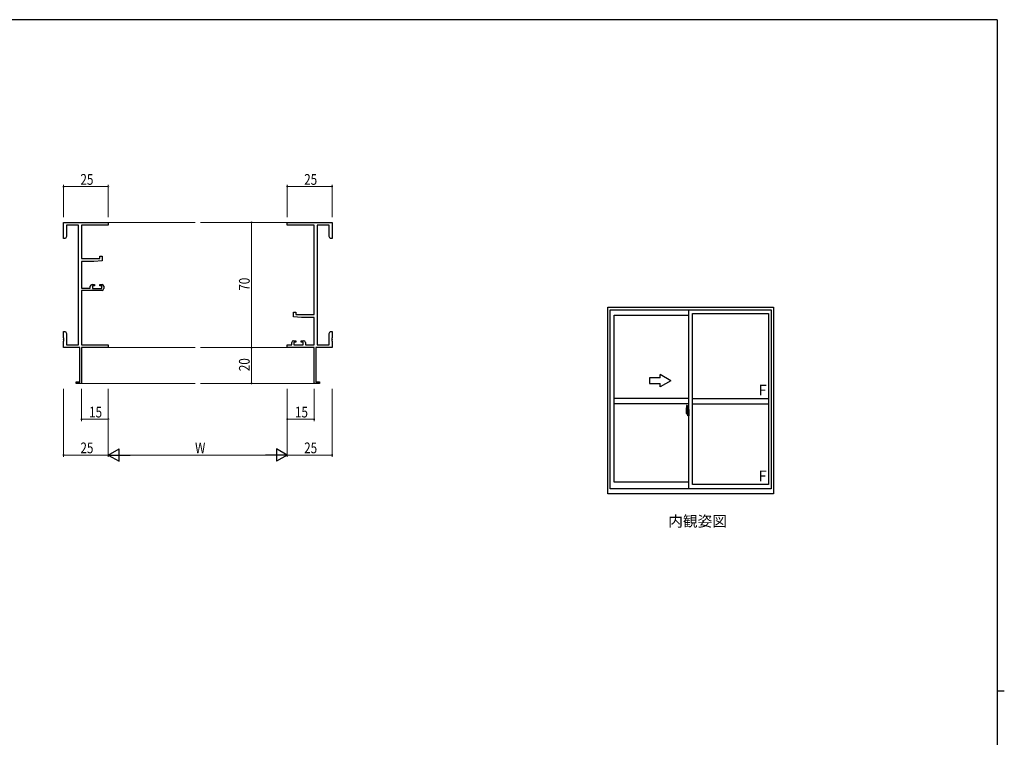
# Model space of a CAD drawing. Extents: x 0 to 1133, y 0 to 806.
# Drawn here: x 558 to 1108, y 401 to 802 of the extents above; entities that cross this region are included whole.
import ezdxf

# ---------------------------------------------------------------- set-up
doc = ezdxf.new("R2010")
doc.units = 0
doc.linetypes.add('YCENTER_1', pattern=[13, 10, -1, 1, -1])
doc.layers.add('USER1', color=3, linetype='CONTINUOUS')
doc.layers.add('YKK_ZWAK', color=7, linetype='CONTINUOUS')
for name, color, linetype, lineweight in [('YKK_11', 7, 'CONTINUOUS', 30), ('YKK_12', 2, 'CONTINUOUS', 13), ('YKK_A1', 4, 'CONTINUOUS', 30), ('YKK_D', 6, 'CONTINUOUS', 13)]:
    doc.layers.add(name, color=color, linetype=linetype, lineweight=lineweight)
doc.styles.get("Standard").update_dxf_attribs({"font": 'ROMANS.SHX', "bigfont": 'EXTFONT.SHX'})

# ---------------------------------------------------------------- blocks, each defined once
blk = doc.blocks.new('A201')
at = {"layer": 'YKK_ZWAK', "color": 254, "linetype": 'Continuous'}
for p, q in [((571, 410), (21, 410)), ((571, 410), (571, 35)), ((571, 222.5), (573, 222.5))]:
    blk.add_line(p, q, dxfattribs=at)

msp = doc.modelspace()

# ---------------------------------------------------------------- linework, layer by layer
at = {"layer": 'YKK_11', "color": 0, "linetype": 'ByBlock', "lineweight": -2}
for p, q in [((582.42, 688.73), (607.42, 688.73)), ((582.42, 679.73), (582.42, 688.73)), ((607.42, 688.73), (607.42, 687.1)), ((707.42, 688.73), (732.42, 688.73)), ((707.42, 687.1), (707.42, 688.73)), ((732.42, 688.73), (732.42, 679.73)), ((590.79, 687.1), (584.05, 687.1)), ((584.05, 687.1), (584.05, 680.82)), ((590.79, 620.36), (590.79, 687.1)), ((592.42, 687.1), (592.42, 668.63)), ((607.42, 687.1), (592.42, 687.1)), ((722.42, 687.1), (707.42, 687.1)), ((722.42, 637.23), (722.42, 687.1)), ((724.05, 687.1), (724.05, 620.36)), ((730.79, 687.1), (724.05, 687.1)), ((730.79, 680.82), (730.79, 687.1)), ((583.42, 679.73), (582.42, 679.73)), ((584.05, 680.82), (583.42, 679.73)), ((731.42, 679.73), (730.79, 680.82)), ((732.42, 679.73), (731.42, 679.73)), ((592.42, 668.63), (602.72, 668.63)), ((592.42, 666.93), (592.42, 651.93)), ((599.42, 666.93), (592.42, 666.93)), ((603.92, 667.32), (599.42, 666.93)), ((602.72, 669.93), (603.92, 669.93)), ((602.72, 668.63), (602.72, 669.93)), ((603.92, 669.93), (603.92, 667.32)), ((592.42, 651.93), (597.32, 651.93)), ((592.42, 650.73), (592.42, 620.36)), ((603.92, 650.73), (592.42, 650.73)), ((597.32, 651.93), (597.32, 653.03)), ((598.32, 654.03), (599.62, 654.03)), ((598.52, 653.23), (598.52, 651.73)), ((599.62, 653.23), (598.52, 653.23)), ((598.52, 651.73), (603.72, 651.73)), ((599.62, 654.03), (599.62, 653.23)), ((602.62, 654.03), (603.92, 654.03)), ((602.62, 653.23), (602.62, 654.03)), ((603.72, 653.23), (602.62, 653.23)), ((603.72, 651.73), (603.72, 653.23)), ((604.92, 653.03), (604.92, 651.73)), ((710.92, 638.53), (712.12, 638.53)), ((710.92, 635.92), (710.92, 638.53)), ((712.12, 638.53), (712.12, 637.23)), ((715.42, 635.53), (710.92, 635.92)), ((712.12, 637.23), (722.42, 637.23)), ((722.42, 635.53), (715.42, 635.53)), ((722.42, 620.36), (722.42, 635.53)), ((582.42, 627.73), (583.42, 627.73)), ((582.42, 624.19), (582.42, 627.73)), ((583.42, 627.73), (584.05, 626.64)), ((730.79, 626.64), (731.42, 627.73)), ((731.42, 627.73), (732.42, 627.73)), ((732.42, 627.73), (732.42, 624.19)), ((582.54, 624.01), (582.42, 624.19)), ((582.42, 623.27), (582.54, 623.46)), ((582.42, 623.19), (582.42, 623.27)), ((582.54, 623.01), (582.42, 623.19)), ((582.42, 622.27), (582.54, 622.46)), ((582.42, 618.73), (582.42, 622.27)), ((582.54, 623.46), (582.54, 624.01)), ((582.54, 622.46), (582.54, 623.01)), ((584.05, 626.64), (584.05, 620.36)), ((709.92, 620.36), (709.92, 621.63)), ((710.92, 622.63), (712.22, 622.63)), ((711.12, 621.83), (711.12, 620.36)), ((712.22, 621.83), (711.12, 621.83)), ((712.22, 622.63), (712.22, 621.83)), ((715.22, 622.63), (716.52, 622.63)), ((715.22, 621.83), (715.22, 622.63)), ((716.32, 621.83), (715.22, 621.83)), ((716.32, 620.36), (716.32, 621.83)), ((717.52, 621.63), (717.52, 620.36)), ((730.79, 620.36), (730.79, 626.64)), ((732.42, 624.19), (732.3, 624.01)), ((732.3, 624.01), (732.3, 623.46)), ((732.3, 623.46), (732.42, 623.27)), ((732.42, 623.19), (732.3, 623.01)), ((732.3, 623.01), (732.3, 622.46)), ((732.3, 622.46), (732.42, 622.27)), ((732.42, 623.27), (732.42, 623.19)), ((732.42, 622.27), (732.42, 618.73)), ((591.42, 618.73), (582.42, 618.73)), ((584.05, 620.36), (590.79, 620.36)), ((591.42, 599.63), (591.42, 618.73)), ((592.42, 620.36), (607.42, 620.36)), ((592.42, 618.73), (592.42, 598.73)), ((607.42, 618.73), (592.42, 618.73)), ((607.42, 620.36), (607.42, 618.73)), ((707.42, 620.36), (709.92, 620.36)), ((707.42, 618.73), (707.42, 620.36)), ((722.42, 618.73), (707.42, 618.73)), ((711.12, 620.36), (716.32, 620.36)), ((717.52, 620.36), (722.42, 620.36)), ((722.42, 598.73), (722.42, 618.73)), ((723.42, 618.73), (723.42, 599.63)), ((732.42, 618.73), (723.42, 618.73)), ((724.05, 620.36), (730.79, 620.36)), ((589.42, 599.63), (591.42, 599.63)), ((589.42, 598.73), (589.42, 599.63)), ((723.42, 599.63), (725.42, 599.63)), ((725.42, 599.63), (725.42, 598.73)), ((592.42, 598.73), (589.42, 598.73)), ((725.42, 598.73), (722.42, 598.73))]:
    msp.add_line(p, q, dxfattribs=at)
for centre, start, end in [((598.32, 653.03), 90, 180), ((603.92, 653.03), 0, 90), ((603.92, 651.73), 270, 360), ((710.92, 621.63), 90, 180), ((716.52, 621.63), 0, 90)]:
    msp.add_arc(centre, 1, start, end, dxfattribs=at)
at = {"layer": 'YKK_12'}
for p, q in [((607.42, 688.73), (655.92, 688.73)), ((707.42, 688.73), (658.92, 688.73)), ((607.42, 618.73), (655.92, 618.73)), ((707.42, 618.73), (658.92, 618.73)), ((592.12, 598.73), (655.92, 598.73)), ((722.72, 598.73), (658.92, 598.73))]:
    msp.add_line(p, q, dxfattribs=at)
at = {"layer": 'YKK_A1'}
for p, q in [((886.46, 537.03), (886.46, 641.28)), ((886.46, 641.28), (978.96, 641.28)), ((887.71, 539.78), (887.71, 639.78)), ((887.71, 639.78), (977.71, 639.78)), ((931.71, 539.78), (931.71, 639.78)), ((977.71, 639.78), (977.71, 539.78)), ((978.96, 641.28), (978.96, 537.03)), ((889.96, 543.48), (889.96, 636.93)), ((889.96, 636.93), (931.71, 636.93)), ((933.71, 637.88), (976.31, 637.88)), ((933.71, 542.28), (933.71, 637.88)), ((976.31, 637.88), (976.31, 542.28)), ((931.71, 590.28), (889.96, 590.28)), ((933.71, 590.28), (976.31, 590.28)), ((931.71, 587.28), (889.96, 587.28)), ((930.31, 584.19), (930.31, 581.97)), ((930.9, 583.33), (930.51, 583.33)), ((930.51, 582.27), (930.51, 583.33)), ((930.54, 583.25), (930.9, 583.25)), ((930.54, 582.27), (930.54, 583.25)), ((930.55, 586.44), (930.99, 586.46)), ((930.94, 583.22), (930.94, 582.88)), ((930.94, 583.05), (930.94, 583.1)), ((931, 583.17), (931, 582.88)), ((931.01, 583.17), (931, 583.17)), ((931.01, 586.43), (931.01, 583.17)), ((931.01, 583.21), (931.01, 582.65)), ((931.14, 584.14), (931.14, 583.23)), ((931.26, 583.23), (931.14, 583.23)), ((931.14, 582.87), (931.14, 583.18)), ((931.16, 583.21), (931.16, 583.23)), ((931.29, 583.21), (931.16, 583.2)), ((931.29, 583.21), (931.16, 583.21)), ((931.26, 584.19), (931.19, 584.19)), ((931.26, 584.19), (931.26, 583.23)), ((931.26, 584.16), (931.29, 584.16)), ((931.29, 584.19), (931.71, 584.21)), ((931.29, 584.19), (931.29, 583.21)), ((931.29, 584.16), (931.29, 583.21)), ((931.71, 584.21), (931.71, 580.71)), ((933.71, 587.28), (976.31, 587.28)), ((930.36, 581.92), (930.57, 581.91)), ((930.51, 582.26), (930.51, 582.27)), ((930.52, 582.22), (930.51, 582.26)), ((930.51, 582.23), (930.51, 582.26)), ((930.57, 582.09), (930.57, 581.91)), ((930.78, 582.09), (930.57, 582.09)), ((930.6, 582.02), (930.57, 582.02)), ((930.6, 581.97), (930.6, 582.06)), ((930.6, 582.06), (930.84, 582.06)), ((930.6, 581.97), (930.84, 581.97)), ((930.6, 581.84), (930.6, 581.97)), ((930.6, 581.82), (930.6, 581.84)), ((930.6, 581.82), (930.89, 581.82)), ((930.69, 581.55), (930.68, 581.57)), ((930.71, 581.52), (930.69, 581.55)), ((930.71, 581.57), (930.71, 581.52)), ((930.9, 581.52), (930.71, 581.52)), ((930.74, 581.6), (930.9, 581.6)), ((930.78, 582.09), (930.78, 582.06)), ((930.82, 582.09), (930.78, 582.09)), ((930.82, 582.88), (930.82, 582.06)), ((931, 582.88), (930.82, 582.88)), ((930.84, 582.54), (930.82, 582.54)), ((930.84, 582.43), (930.84, 582.63)), ((930.84, 582.43), (930.94, 582.43)), ((930.84, 582.43), (930.84, 582.43)), ((930.84, 582.36), (930.84, 582.43)), ((930.84, 582.36), (930.94, 582.36)), ((930.84, 582.31), (930.84, 582.36)), ((930.84, 582.31), (930.94, 582.31)), ((930.84, 582.12), (930.84, 582.31)), ((930.84, 582.12), (930.94, 582.12)), ((930.84, 582.06), (930.84, 582.12)), ((930.84, 582.06), (930.94, 582.06)), ((930.84, 582.06), (930.94, 582.06)), ((930.84, 582.06), (930.84, 582.06)), ((930.86, 581.83), (930.84, 581.84)), ((930.84, 581.84), (930.84, 581.84)), ((930.87, 581.83), (930.86, 581.83)), ((930.89, 581.82), (930.87, 581.83)), ((930.9, 581.82), (930.89, 581.82)), ((930.92, 581.83), (930.9, 581.82)), ((930.93, 581.84), (930.92, 581.83)), ((930.94, 582.02), (930.93, 582.02)), ((930.94, 581.85), (930.93, 581.84)), ((930.93, 581.84), (930.93, 581.84)), ((930.94, 582.88), (930.94, 582.65)), ((930.94, 582.88), (930.94, 582.65)), ((931.01, 582.76), (930.94, 582.76)), ((930.94, 582.65), (931.11, 582.65)), ((930.94, 582.46), (931.11, 582.46)), ((930.94, 582.43), (930.94, 581.63)), ((931.11, 582.43), (930.94, 582.43)), ((930.94, 582.43), (930.94, 582.43)), ((930.94, 582.36), (930.94, 582.43)), ((930.94, 582.31), (930.94, 582.36)), ((930.94, 582.12), (930.94, 582.31)), ((930.94, 582.29), (930.94, 582.02)), ((930.94, 582.06), (930.94, 582.12)), ((930.94, 582.06), (930.94, 581.93)), ((930.94, 582.06), (930.94, 582.06)), ((930.94, 581.93), (930.94, 581.92)), ((930.94, 581.92), (930.94, 581.86)), ((931.01, 582.65), (931.01, 583.01)), ((931.01, 582.72), (931.01, 582.95)), ((931.01, 581.91), (931.01, 582.43)), ((931.01, 582.43), (931.01, 581.63)), ((931.04, 583.03), (931.14, 583.03)), ((931.14, 581.88), (931.04, 581.89)), ((931.11, 582.65), (931.11, 582.46)), ((931.11, 582.46), (931.11, 582.43)), ((931.14, 582.84), (931.14, 582.87)), ((931.16, 582.81), (931.14, 582.84)), ((931.14, 582.06), (931.15, 582.09)), ((931.14, 582.05), (931.14, 582.06)), ((931.14, 581.74), (931.14, 582.05)), ((931.14, 580.78), (931.14, 581.68)), ((931.26, 581.68), (931.14, 581.68)), ((931.15, 582.1), (931.16, 582.11)), ((931.15, 582.09), (931.15, 582.1)), ((931.17, 582.8), (931.16, 582.81)), ((931.16, 582.11), (931.17, 582.12)), ((931.29, 581.71), (931.16, 581.71)), ((931.16, 581.71), (931.16, 581.68)), ((931.29, 581.71), (931.16, 581.71)), ((931.18, 582.79), (931.17, 582.8)), ((931.17, 582.12), (931.18, 582.12)), ((931.19, 582.79), (931.18, 582.79)), ((931.18, 582.12), (931.19, 582.12)), ((931.19, 582.79), (931.19, 582.12)), ((931.19, 582.79), (931.19, 582.79)), ((931.26, 580.73), (931.19, 580.73)), ((931.2, 582.79), (931.2, 581.78)), ((931.68, 582.83), (931.22, 582.82)), ((931.22, 581.75), (931.68, 581.73)), ((931.26, 581.86), (931.26, 581.8)), ((931.26, 580.73), (931.26, 581.68)), ((931.26, 580.75), (931.29, 580.75)), ((931.64, 581.88), (931.29, 581.88)), ((931.29, 581.78), (931.64, 581.78)), ((931.29, 581.71), (931.29, 580.72)), ((931.29, 580.75), (931.29, 581.71)), ((931.29, 580.72), (931.71, 580.71)), ((931.37, 582.95), (931.37, 582.88)), ((931.55, 582.97), (931.39, 582.97)), ((931.39, 582.85), (931.55, 582.85)), ((931.58, 582.95), (931.58, 582.88)), ((931.66, 581.86), (931.66, 581.8)), ((931.7, 582.82), (931.7, 581.75)), ((931.7, 582.82), (931.7, 582.81)), ((931.71, 582.6), (931.7, 582.6)), ((931.71, 582.27), (931.7, 582.27)), ((977.71, 539.78), (887.71, 539.78)), ((931.71, 543.48), (889.96, 543.48)), ((976.31, 542.28), (933.71, 542.28)), ((978.96, 537.03), (886.46, 537.03))]:
    msp.add_line(p, q, dxfattribs=at)
at = {"layer": 'YKK_A1', "linetype": 'Continuous'}
for p, q in [((915.71, 601.78), (909.71, 601.78)), ((909.71, 601.78), (909.71, 598.78)), ((921.71, 600.28), (915.71, 603.75)), ((915.71, 601.78), (915.71, 603.75)), ((921.71, 600.28), (915.71, 596.82)), ((909.71, 598.78), (915.71, 598.78)), ((915.71, 596.82), (915.71, 598.78))]:
    msp.add_line(p, q, dxfattribs=at)
at = {"layer": 'YKK_A1', "linetype": 'YCENTER_1'}
msp.add_line((930.14, 582.28), (931.88, 582.28), dxfattribs=at)
at = {"layer": 'YKK_A1'}
for centre, radius, start, end in [((943.56, 584.15), 13.25, 170.2065, 179.8214), ((930.56, 586.39), 0.05, 92, 170.2065), ((930.54, 583.28), 0.025, 180, 270), ((930.9, 583.21), 0.112, 0, 90), ((930.9, 583.22), 0.0375, 0, 90), ((930.99, 586.43), 0.025, 0, 92), ((931.19, 584.14), 0.05, 90, 180), ((931.16, 583.18), 0.025, 92, 180), ((930.36, 581.97), 0.05, 180, 268), ((931.99, 582.26), 1.48, 179.9189, 190.8132), ((931.82, 582.21), 1.31, 179.5362, 192.8514), ((932.01, 582.23), 1.47, 178.4207, 189.3309), ((931.46, 582.13), 0.933, 188.6291, 193.1575), ((931.82, 582.21), 1.31, 192.8514, 209.2312), ((931.46, 582.13), 0.933, 193.1575, 216.6329), ((931.42, 582.15), 0.88, 189.9821, 192.053), ((931.42, 582.15), 0.88, 192.053, 218.8262), ((930.74, 581.57), 0.025, 90, 180), ((930.84, 582.06), 0.095, 266.9123, 356.7406), ((930.9, 581.63), 0.0375, 270, 0), ((930.9, 581.63), 0.112, 270, 0), ((931.04, 583.01), 0.025, 91, 180), ((931.04, 581.91), 0.025, 180, 269), ((931.16, 581.74), 0.025, 180, 268), ((931.19, 580.78), 0.05, 180, 270), ((931.22, 582.79), 0.0254, 88.9921, 157.9025), ((931.22, 581.78), 0.0256, 202.4382, 270.6673), ((931.29, 581.86), 0.025, 90, 180), ((931.29, 581.8), 0.025, 180, 270), ((931.39, 582.95), 0.025, 90, 180), ((931.39, 582.88), 0.025, 180, 270), ((931.55, 582.95), 0.025, 0, 90), ((931.55, 582.88), 0.025, 270, 0), ((931.64, 581.86), 0.025, 0, 90), ((931.64, 581.8), 0.025, 270, 0)]:
    msp.add_arc(centre, radius, start, end, dxfattribs=at)
for centre, major_axis, ratio, start_param, end_param in [((930.94, 582.63), (-0.1, 0), 0.251336, -1.570796, 0), ((930.94, 582.43), (-0.1, 0), 0.251336, -1.570796, 0), ((930.84, 581.86), (0.1, 0), 0.637322, -0.25268, 0), ((931.22, 582.79), (-0.0236, 0.0086), 0.995692, -0.002865, 0.348119), ((931.22, 581.78), (0.0236, 0.0086), 0.995692, 2.793473, 3.144458), ((931.68, 582.82), (0.0106, 0.011), 0.965668, -0.785388, 0.820294), ((931.68, 581.75), (-0.0106, 0.011), 0.965668, 2.321299, 3.92698)]:
    msp.add_ellipse(centre, major_axis=major_axis, ratio=ratio, start_param=start_param, end_param=end_param, dxfattribs=at)
at = {"layer": 'YKK_D'}
for p, q in [((582.42, 691.73), (582.42, 709.73)), ((607.42, 691.73), (607.42, 709.73)), ((707.42, 691.73), (707.42, 709.73)), ((732.42, 691.73), (732.42, 709.73)), ((582.42, 708.73), (607.42, 708.73)), ((707.42, 708.73), (732.42, 708.73)), ((701.31, 688.73), (686.42, 688.73)), ((687.42, 688.73), (687.42, 618.73)), ((701.31, 618.73), (686.42, 618.73)), ((701.31, 618.73), (686.42, 618.73)), ((687.42, 618.73), (687.42, 598.73)), ((582.42, 595.73), (582.42, 557.73)), ((592.42, 595.73), (592.42, 577.73)), ((607.42, 595.73), (607.42, 557.73)), ((607.42, 595.73), (607.42, 557.73)), ((607.42, 595.73), (607.42, 577.73)), ((701.31, 598.73), (686.42, 598.73)), ((707.42, 595.73), (707.42, 557.73)), ((707.42, 595.73), (707.42, 557.73)), ((707.42, 595.73), (707.42, 577.73)), ((722.42, 595.73), (722.42, 577.73)), ((732.42, 595.73), (732.42, 557.73)), ((607.42, 578.73), (592.42, 578.73)), ((707.42, 578.73), (722.42, 578.73)), ((607.42, 558.73), (582.42, 558.73)), ((614.42, 558.73), (700.42, 558.73)), ((707.42, 558.73), (732.42, 558.73))]:
    msp.add_line(p, q, dxfattribs=at)
at = {"layer": 'YKK_D', "lineweight": -2}
for p, q in [((607.42, 558.73), (613.48, 562.23)), ((613.48, 555.23), (613.48, 562.23)), ((701.36, 562.23), (701.36, 555.23)), ((707.42, 558.73), (701.36, 562.23)), ((607.42, 558.73), (613.48, 555.23)), ((607.42, 558.73), (619.55, 558.73)), ((707.42, 558.73), (695.3, 558.73)), ((707.42, 558.73), (701.36, 555.23))]:
    msp.add_line(p, q, dxfattribs=at)
at = {"layer": 'YKK_D', "linetype": 'ByBlock', "const_width": 0.85}
for points in [[(582.53, 708.73, 1), (582.32, 708.73, 1)], [(607.32, 708.73, 1), (607.53, 708.73, 1)], [(707.53, 708.73, 1), (707.31, 708.73, 1)], [(732.31, 708.73, 1), (732.53, 708.73, 1)], [(687.42, 688.62, 1), (687.42, 688.84, 1)], [(687.42, 618.62, 1), (687.42, 618.84, 1)], [(687.42, 618.84, 1), (687.42, 618.62, 1)], [(687.42, 598.84, 1), (687.42, 598.62, 1)], [(592.53, 578.73, 1), (592.32, 578.73, 1)], [(607.32, 578.73, 1), (607.53, 578.73, 1)], [(707.53, 578.73, 1), (707.31, 578.73, 1)], [(722.31, 578.73, 1), (722.53, 578.73, 1)], [(582.53, 558.73, 1), (582.32, 558.73, 1)], [(732.31, 558.73, 1), (732.53, 558.73, 1)]]:
    msp.add_lwpolyline(points, format="xyb", close=True, dxfattribs=at)

# ---------------------------------------------------------------- block references
at = {"layer": 'YKK_ZWAK', "xscale": 2, "yscale": 2, "zscale": 2}
msp.add_blockref('A201', (-38, -18), dxfattribs=at)

# ---------------------------------------------------------------- texts
at = {"layer": 'USER1'}
msp.add_text('内観姿図', height=6, dxfattribs=at).set_placement((920.26, 518.76))
at = {"layer": 'YKK_A1'}
for p in [(970.68, 592.02), (970.68, 544.02)]:
    msp.add_text('F', height=6, dxfattribs=at).set_placement(p)
at = {"layer": 'YKK_D', "width": 0.8}
for s, p in [('25', (591.84, 709.73)), ('25', (716.84, 709.73)), ('15', (596.68, 579.73)), ('15', (711.68, 579.73)), ('25', (591.84, 559.73)), ('W', (655.89, 559.73)), ('25', (716.84, 559.73))]:
    msp.add_text(s, height=6, dxfattribs=at).set_placement(p)
for s, p in [('70', (686.42, 650.54)), ('20', (686.42, 605.59))]:
    msp.add_text(s, height=6, rotation=90, dxfattribs=at).set_placement(p)

doc.saveas('drawing.dxf')
